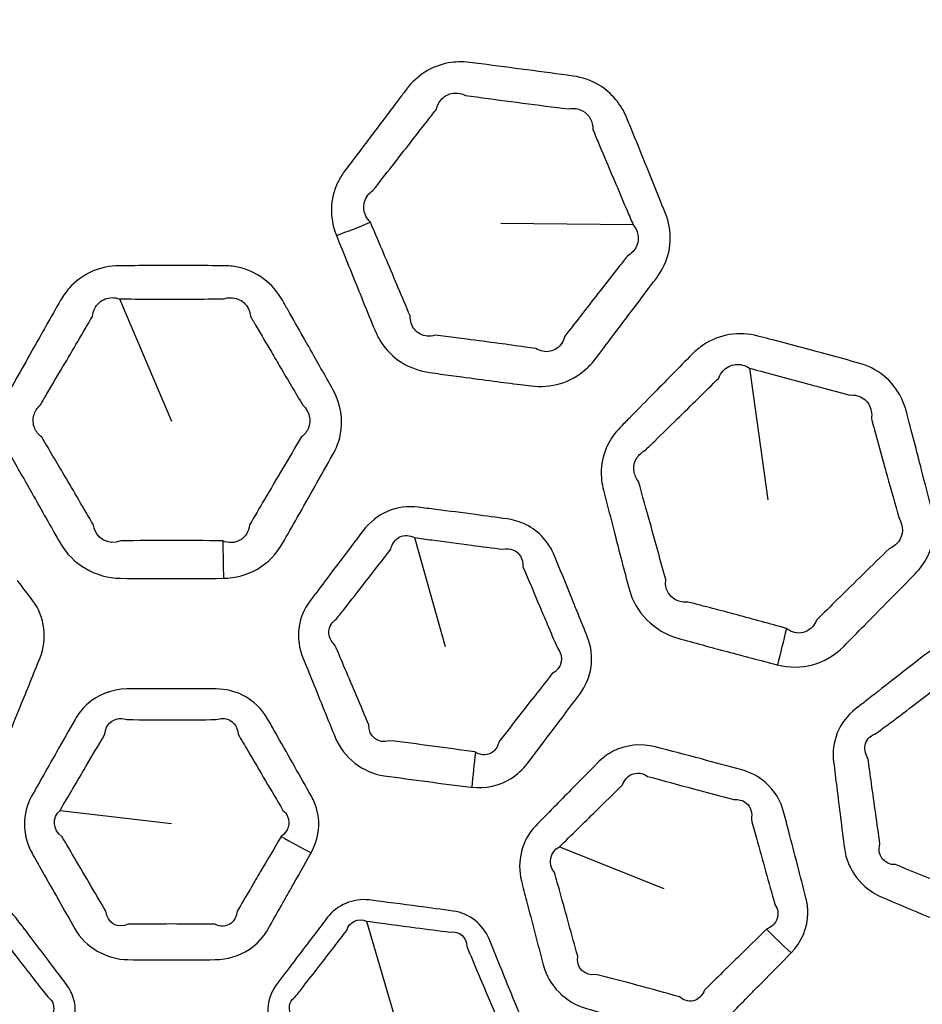
# Model space of a CAD drawing. Units: millimetres. Extents: x 28 to 2161, y -98 to 1160.
# Drawn here: x 279 to 294, y 633 to 649 of the extents above; entities that cross this region are included whole.
import ezdxf

# ---------------------------------------------------------------- set-up
doc = ezdxf.new("R2010")
doc.units = ezdxf.units.MM
doc.header["$LTSCALE"] = 4
for name, color, linetype, lineweight in [('Dimension (ISO)', 7, 'Continuous', 18), ('Visible (ISO)', 7, 'Continuous', 35), ('Visible Narrow (ISO)', 7, 'Continuous', 25)]:
    doc.layers.add(name, color=color, linetype=linetype, lineweight=lineweight)
doc.styles.add('Note Text (ISO)', font='arial.ttf')
doc.dimstyles.new('ISO FOR MARKETING', dxfattribs={"dimscale": 4, "dimtxt": 2.5, "dimasz": 2.5, "dimexe": 3.175, "dimexo": 2, "dimgap": 0.762, "dimtad": 1, "dimrnd": 1e-08, "dimdsep": 46, "dimtxsty": 'Note Text (ISO)', "dimcen": 0.09, "dimdle": 10, "dimclrd": 256, "dimclre": 256, "dimclrt": 256, "dimazin": 2, "dimtfac": 1.40208, "dimtdec": 1, "dimtmove": 0, "dimatfit": 3, "dimfxl": 1, "dimtolj": 1, "dimtzin": 0, "dimlwd": -1, "dimlwe": -1, "dimarcsym": 0})

# ---------------------------------------------------------------- blocks, each defined once
blk = doc.blocks.new('*D15')
at = {"layer": 'Defpoints', "color": 0, "transparency": 16777216}
for p in [(281.722, 735.229), (483.661, 735.229), (393.222, 491.688)]:
    blk.add_point(p, dxfattribs=at)
at = {"layer": 'Dimension (ISO)', "transparency": 16777216}
for p, q in [((289.722, 735.229), (496.361, 735.229)), ((483.661, 501.688), (483.661, 725.229)), ((401.222, 491.688), (496.361, 491.688))]:
    blk.add_line(p, q, dxfattribs=at)
for points in [[(481.994, 725.229), (485.327, 725.229), (483.661, 735.229)], [(481.994, 501.688), (485.327, 501.688), (483.661, 491.688)]]:
    blk.add_solid(points, dxfattribs=at)
at = {"layer": 'Dimension (ISO)', "transparency": 16777216, "char_height": 10, "attachment_point": 1, "rotation": 90, "style": 'Note Text (ISO)'}
for s, insert in [('\\A1;243.54 mm', (470.395, 579.172)), ('\\A1;9.59 in', (486.709, 593.258))]:
    blk.add_mtext(s, dxfattribs=dict(at, insert=insert))
blk = doc.blocks.new('*D16')
at = {"layer": 'Defpoints', "color": 0, "transparency": 16777216}
for p in [(281.722, 813.569), (523.991, 813.569), (393.222, 491.688)]:
    blk.add_point(p, dxfattribs=at)
at = {"layer": 'Dimension (ISO)', "transparency": 16777216}
for p, q in [((289.722, 813.569), (536.691, 813.569)), ((523.991, 501.688), (523.991, 803.569)), ((401.222, 491.688), (536.691, 491.688))]:
    blk.add_line(p, q, dxfattribs=at)
for points in [[(522.325, 803.569), (525.658, 803.569), (523.991, 813.569)], [(522.325, 501.688), (525.658, 501.688), (523.991, 491.688)]]:
    blk.add_solid(points, dxfattribs=at)
at = {"layer": 'Dimension (ISO)', "transparency": 16777216, "char_height": 10, "attachment_point": 1, "rotation": 90, "style": 'Note Text (ISO)'}
for s, insert in [('\\A1;321.88 mm', (510.725, 618.43)), ('\\A1;12.67 in', (527.039, 629.014))]:
    blk.add_mtext(s, dxfattribs=dict(at, insert=insert))
blk = doc.blocks.new('*D17')
at = {"layer": 'Defpoints', "color": 0, "transparency": 16777216}
for p in [(281.722, 932.319), (562.247, 932.319), (393.222, 491.688)]:
    blk.add_point(p, dxfattribs=at)
at = {"layer": 'Dimension (ISO)', "transparency": 16777216}
for p, q in [((289.722, 932.319), (574.947, 932.319)), ((562.247, 501.688), (562.247, 922.319)), ((401.222, 491.688), (574.947, 491.688))]:
    blk.add_line(p, q, dxfattribs=at)
for points in [[(560.581, 922.319), (563.914, 922.319), (562.247, 932.319)], [(560.581, 501.688), (563.914, 501.688), (562.247, 491.688)]]:
    blk.add_solid(points, dxfattribs=at)
at = {"layer": 'Dimension (ISO)', "transparency": 16777216, "char_height": 10, "attachment_point": 1, "rotation": 90, "style": 'Note Text (ISO)'}
for s, insert in [('\\A1;440.63 mm', (548.981, 677.601)), ('\\A1;17.35 in', (565.295, 688.389))]:
    blk.add_mtext(s, dxfattribs=dict(at, insert=insert))

msp = doc.modelspace()

# ---------------------------------------------------------------- linework, layer by layer
at = {"layer": 'Visible (ISO)'}
for radius in [58.5, 47.815, 47.75]:
    msp.add_circle((281.722, 604.319), radius, dxfattribs=at)
at = {"layer": 'Visible Narrow (ISO)'}
for p, q in [((289.294, 645.345), (287.126, 645.365)), ((280.869, 644.128), (281.722, 642.119)), ((291.201, 642.992), (291.505, 640.831)), ((285.709, 640.211), (286.212, 638.425)), ((279.894, 635.736), (281.722, 635.519)), ((288.088, 635.139), (289.797, 634.456)), ((284.919, 633.919), (285.403, 632.278))]:
    msp.add_line(p, q, dxfattribs=at)
for radius in [70.8, 58.672, 58.517, 57.7, 57, 50.088, 49.16]:
    msp.add_circle((281.722, 604.319), radius, dxfattribs=at)
for centre, major_axis, ratio, start_param, end_param in [((284.535, 646.793), (-4.611, -1.935), 0.294404, 1.424718, 1.544811), ((282.615, 641.171), (0.09, -4.999), 0.014545, 4.916665, 5.043743), ((292.122, 639.684), (-1.207, -4.852), 0.014545, 4.916665, 5.043743), ((286.845, 637.403), (-0.44, -3.976), 0.014931, 4.894483, 5.043727), ((284.109, 636.336), (3.459, -2.009), 0.295947, 4.714781, 4.855035), ((292.314, 634.627), (2.821, -2.836), 0.295947, 4.714781, 4.855035)]:
    msp.add_ellipse(centre, major_axis=major_axis, ratio=ratio, start_param=start_param, end_param=end_param, dxfattribs=at)
for points, knots in [([(287.447, 642.723), (287.506, 642.716), (287.564, 642.708), (287.622, 642.701), (287.782, 642.682), (287.947, 642.693), (288.255, 642.786), (288.398, 642.866), (288.575, 643.024), (288.628, 643.081), (288.674, 643.142), (288.769, 643.268), (288.865, 643.394), (289.055, 643.645), (289.15, 643.771), (289.346, 644.03), (289.446, 644.164), (289.591, 644.356), (289.636, 644.415), (289.681, 644.475), (289.763, 644.584), (289.826, 644.707), (289.908, 644.994), (289.916, 645.159), (289.873, 645.39), (289.852, 645.461), (289.825, 645.528), (289.793, 645.606), (289.762, 645.683), (289.673, 645.906), (289.614, 646.052), (289.465, 646.42), (289.375, 646.644), (289.253, 646.943), (289.222, 647.019), (289.191, 647.096), (289.101, 647.316), (288.942, 647.511), (288.606, 647.713), (288.458, 647.763), (288.308, 647.784), (288.056, 647.819), (287.805, 647.853), (287.302, 647.919), (287.051, 647.952), (286.799, 647.984), (286.736, 647.992), (286.673, 648), (286.61, 648.008), (286.495, 648.022), (286.376, 648.02), (286.126, 647.974), (285.995, 647.923), (285.763, 647.775), (285.662, 647.68), (285.579, 647.571), (285.539, 647.518), (285.499, 647.465), (285.363, 647.286), (285.268, 647.159), (285.07, 646.898), (284.968, 646.762), (284.765, 646.492), (284.663, 646.357), (284.561, 646.221), (284.52, 646.166), (284.483, 646.106), (284.386, 645.908), (284.349, 645.759), (284.342, 645.458), (284.371, 645.308), (284.427, 645.168)], [0.894936, 0.894936, 0.894936, 0.894936, 0.913255, 0.913255, 0.913255, 0.963659, 0.963659, 1.014073, 1.014073, 1.038355, 1.038355, 1.038355, 1.088286, 1.088286, 1.138222, 1.138222, 1.190937, 1.190937, 1.214462, 1.214462, 1.214462, 1.257559, 1.257559, 1.308808, 1.308808, 1.33188, 1.33188, 1.33188, 1.358242, 1.358242, 1.407677, 1.407677, 1.483731, 1.483731, 1.509745, 1.509745, 1.509745, 1.584727, 1.584727, 1.632073, 1.632073, 1.632073, 1.71097, 1.71097, 1.789871, 1.789871, 1.789871, 1.809607, 1.809607, 1.809607, 1.845805, 1.845805, 1.888843, 1.888843, 1.931871, 1.931871, 1.931871, 1.952886, 1.952886, 2.002921, 2.002921, 2.056328, 2.056328, 2.10973, 2.10973, 2.10973, 2.131576, 2.131576, 2.179302, 2.179302, 2.226815, 2.226815, 2.226815, 2.226815]), ([(284.984, 645.386), (284.923, 645.447), (284.885, 645.524), (284.871, 645.682), (284.894, 645.763), (284.966, 645.858), (284.995, 645.885), (285.027, 645.907), (285.132, 646.041), (285.236, 646.174), (285.444, 646.44), (285.548, 646.573), (285.749, 646.832), (285.847, 646.957), (285.985, 647.135), (286.026, 647.187), (286.066, 647.24), (286.085, 647.315), (286.123, 647.38), (286.229, 647.474), (286.296, 647.501), (286.425, 647.509), (286.486, 647.496), (286.542, 647.468), (286.605, 647.459), (286.667, 647.45), (286.73, 647.442), (286.98, 647.407), (287.231, 647.374), (287.732, 647.308), (287.983, 647.276), (288.234, 647.245), (288.314, 647.261), (288.396, 647.251), (288.57, 647.158), (288.637, 647.037), (288.635, 646.902), (288.666, 646.826), (288.698, 646.75), (288.824, 646.452), (288.918, 646.23), (289.073, 645.864), (289.134, 645.72), (289.228, 645.499), (289.261, 645.422), (289.294, 645.345)], [-2.2268153, -2.2268153, -2.2268153, -2.2268153, -2.1793019, -2.1793019, -2.131576, -2.131576, -2.10973, -2.10973, -2.10973, -2.056328, -2.056328, -2.0029209, -2.0029209, -1.9528865, -1.9528865, -1.931871, -1.931871, -1.931871, -1.8888429, -1.8888429, -1.8458047, -1.8458047, -1.8096071, -1.8096071, -1.8096071, -1.7898712, -1.7898712, -1.7898712, -1.7109695, -1.7109695, -1.632073, -1.632073, -1.632073, -1.5847268, -1.5847268, -1.5097452, -1.5097452, -1.5097452, -1.4837306, -1.4837306, -1.4076772, -1.4076772, -1.3582425, -1.3582425, -1.3318797, -1.3318797, -1.3318797, -1.3318797]), ([(287.523, 643.337), (287.379, 643.358), (287.235, 643.378), (286.915, 643.421), (286.74, 643.444), (286.451, 643.481), (286.337, 643.495), (286.163, 643.516), (286.104, 643.523), (286.044, 643.53), (285.959, 643.506), (285.873, 643.513), (285.732, 643.586), (285.678, 643.651), (285.641, 643.768), (285.636, 643.808), (285.636, 643.848), (285.572, 644.002), (285.507, 644.155), (285.377, 644.462), (285.312, 644.616), (285.184, 644.918), (285.12, 645.068), (285.033, 645.273), (285.009, 645.329), (284.985, 645.385), (284.985, 645.385), (284.985, 645.385), (284.984, 645.386)], [-2.6848068, -2.6848068, -2.6848068, -2.6848068, -2.6388965, -2.6388965, -2.58334, -2.58334, -2.5470629, -2.5470629, -2.5281746, -2.5281746, -2.5281746, -2.4770411, -2.4770411, -2.4258979, -2.4258979, -2.403123, -2.403123, -2.403123, -2.3503524, -2.3503524, -2.2975767, -2.2975767, -2.2463075, -2.2463075, -2.2270184, -2.2270184, -2.2270184, -2.2268153, -2.2268153, -2.2268153, -2.2268153]), ([(289.294, 645.345), (289.32, 645.314), (289.341, 645.279), (289.387, 645.161), (289.385, 645.07), (289.32, 644.926), (289.267, 644.869), (289.199, 644.83), (289.153, 644.771), (289.107, 644.713), (288.959, 644.523), (288.856, 644.392), (288.656, 644.137), (288.559, 644.012), (288.366, 643.763), (288.269, 643.639), (288.172, 643.514), (288.161, 643.473), (288.145, 643.434), (288.077, 643.331), (288.008, 643.284), (287.854, 643.252), (287.771, 643.268), (287.696, 643.313), (287.638, 643.321), (287.581, 643.329), (287.523, 643.337)], [-1.3318797, -1.3318797, -1.3318797, -1.3318797, -1.3088078, -1.3088078, -1.2575595, -1.2575595, -1.2144621, -1.2144621, -1.2144621, -1.1909367, -1.1909367, -1.1382218, -1.1382218, -1.0882861, -1.0882861, -1.0383554, -1.0383554, -1.0383554, -1.0140728, -1.0140728, -0.9636591, -0.9636591, -0.9132551, -0.9132551, -0.9132551, -0.8949356, -0.8949356, -0.8949356, -0.8949356]), ([(284.427, 645.168), (284.427, 645.168), (284.428, 645.167), (284.428, 645.166), (284.451, 645.11), (284.474, 645.053), (284.557, 644.846), (284.618, 644.696), (284.741, 644.391), (284.804, 644.237), (284.929, 643.927), (284.992, 643.773), (285.055, 643.618), (285.082, 643.551), (285.116, 643.487), (285.242, 643.289), (285.36, 643.172), (285.637, 642.998), (285.795, 642.943), (285.957, 642.92), (286.017, 642.912), (286.077, 642.904), (286.252, 642.879), (286.367, 642.864), (286.658, 642.824), (286.834, 642.801), (287.156, 642.759), (287.302, 642.741), (287.447, 642.723)], [2.2268153, 2.2268153, 2.2268153, 2.2268153, 2.2270184, 2.2270184, 2.2270184, 2.2463075, 2.2463075, 2.2975767, 2.2975767, 2.3503524, 2.3503524, 2.403123, 2.403123, 2.403123, 2.4258979, 2.4258979, 2.4770411, 2.4770411, 2.5281746, 2.5281746, 2.5281746, 2.5470629, 2.5470629, 2.58334, 2.58334, 2.6388965, 2.6388965, 2.6848068, 2.6848068, 2.6848068, 2.6848068]), ([(284.018, 643.264), (283.972, 643.345), (283.927, 643.426), (283.799, 643.652), (283.716, 643.797), (283.603, 643.997), (283.572, 644.051), (283.542, 644.105), (283.464, 644.241), (283.36, 644.363), (283.107, 644.551), (282.959, 644.617), (282.73, 644.664), (282.654, 644.671), (282.578, 644.672), (282.409, 644.673), (282.24, 644.674), (281.902, 644.675), (281.733, 644.675), (281.396, 644.674), (281.227, 644.674), (280.995, 644.672), (280.93, 644.672), (280.866, 644.672), (280.71, 644.671), (280.555, 644.639), (280.272, 644.512), (280.146, 644.419), (279.99, 644.242), (279.943, 644.175), (279.903, 644.105), (279.824, 643.966), (279.745, 643.828), (279.588, 643.551), (279.51, 643.412), (279.346, 643.122), (279.261, 642.971), (279.141, 642.757), (279.105, 642.695), (279.07, 642.632), (279.012, 642.529), (278.971, 642.417), (278.923, 642.166), (278.925, 642.024), (278.978, 641.777), (279.02, 641.671), (279.075, 641.572), (279.194, 641.362), (279.312, 641.152), (279.431, 640.943), (279.587, 640.667), (279.742, 640.393), (279.899, 640.117), (280.095, 639.772), (280.483, 639.547), (280.882, 639.543), (281.162, 639.541), (281.442, 639.539), (282.002, 639.539), (282.281, 639.541), (282.562, 639.543), (282.567, 639.543), (282.571, 639.543), (282.575, 639.544)], [0.895937, 0.895937, 0.895937, 0.895937, 0.925286, 0.925286, 0.978042, 0.978042, 0.997713, 0.997713, 0.997713, 1.047099, 1.047099, 1.096495, 1.096495, 1.120102, 1.120102, 1.120102, 1.172861, 1.172861, 1.225625, 1.225625, 1.278171, 1.278171, 1.298272, 1.298272, 1.298272, 1.346641, 1.346641, 1.395019, 1.395019, 1.420562, 1.420562, 1.420562, 1.470891, 1.470891, 1.521226, 1.521226, 1.576002, 1.576002, 1.598723, 1.598723, 1.598723, 1.635638, 1.635638, 1.679883, 1.679883, 1.7156, 1.7156, 1.7156, 1.791875, 1.791875, 1.791875, 1.892034, 1.892034, 1.892034, 2.017046, 2.017046, 2.017046, 2.104961, 2.104961, 2.192866, 2.192866, 2.192866, 2.194209, 2.194209, 2.194209, 2.194209]), ([(282.562, 640.156), (282.56, 640.157), (282.558, 640.158), (282.555, 640.158), (282.276, 640.162), (282, 640.164), (281.444, 640.164), (281.167, 640.162), (280.889, 640.158), (280.691, 640.073), (280.47, 640.198), (280.442, 640.42), (280.282, 640.694), (280.122, 640.965), (279.962, 641.237), (279.839, 641.445), (279.717, 641.652), (279.594, 641.859), (279.542, 641.899), (279.502, 641.949), (279.449, 642.074), (279.444, 642.151), (279.483, 642.282), (279.518, 642.338), (279.568, 642.383), (279.605, 642.445), (279.641, 642.507), (279.766, 642.718), (279.854, 642.867), (280.023, 643.154), (280.104, 643.291), (280.265, 643.566), (280.346, 643.703), (280.426, 643.841), (280.431, 643.886), (280.444, 643.929), (280.499, 644.041), (280.56, 644.098), (280.705, 644.155), (280.789, 644.155), (280.869, 644.128)], [-2.194209, -2.194209, -2.194209, -2.194209, -2.1928659, -2.1928659, -2.1928659, -2.1049606, -2.1049606, -2.0170457, -2.0170457, -2.0170457, -1.8920345, -1.8920345, -1.8920345, -1.7918749, -1.7918749, -1.7918749, -1.7155997, -1.7155997, -1.7155997, -1.6798827, -1.6798827, -1.6356384, -1.6356384, -1.5987227, -1.5987227, -1.5987227, -1.5760022, -1.5760022, -1.5212255, -1.5212255, -1.4708912, -1.4708912, -1.420562, -1.420562, -1.420562, -1.395019, -1.395019, -1.3466406, -1.3466406, -1.2982715, -1.2982715, -1.2982715, -1.2982715]), ([(280.869, 644.128), (280.933, 644.127), (280.997, 644.127), (281.229, 644.125), (281.397, 644.125), (281.733, 644.124), (281.902, 644.125), (282.239, 644.126), (282.407, 644.126), (282.576, 644.128), (282.614, 644.141), (282.654, 644.148), (282.774, 644.148), (282.853, 644.118), (282.97, 644.008), (283.008, 643.929), (283.018, 643.841), (283.049, 643.787), (283.081, 643.733), (283.197, 643.535), (283.281, 643.391), (283.413, 643.167), (283.46, 643.087), (283.507, 643.007)], [-1.2982715, -1.2982715, -1.2982715, -1.2982715, -1.2781708, -1.2781708, -1.2256251, -1.2256251, -1.172861, -1.172861, -1.120102, -1.120102, -1.120102, -1.096495, -1.096495, -1.0470989, -1.0470989, -0.9977129, -0.9977129, -0.9977129, -0.9780416, -0.9780416, -0.9252859, -0.9252859, -0.8959374, -0.8959374, -0.8959374, -0.8959374]), ([(294.019, 641.343), (293.996, 641.433), (293.973, 641.523), (293.908, 641.774), (293.866, 641.936), (293.808, 642.158), (293.793, 642.218), (293.777, 642.278), (293.737, 642.43), (293.668, 642.575), (293.472, 642.822), (293.347, 642.923), (293.137, 643.028), (293.066, 643.055), (292.993, 643.075), (292.83, 643.12), (292.667, 643.164), (292.341, 643.253), (292.177, 643.297), (291.851, 643.384), (291.689, 643.427), (291.464, 643.486), (291.401, 643.502), (291.339, 643.518), (291.189, 643.558), (291.03, 643.567), (290.724, 643.518), (290.578, 643.46), (290.381, 643.33), (290.319, 643.278), (290.262, 643.22), (290.15, 643.107), (290.038, 642.993), (289.815, 642.766), (289.703, 642.653), (289.47, 642.415), (289.349, 642.291), (289.177, 642.116), (289.127, 642.065), (289.076, 642.013), (288.994, 641.929), (288.925, 641.831), (288.814, 641.601), (288.779, 641.463), (288.767, 641.211), (288.779, 641.097), (288.807, 640.988), (288.867, 640.754), (288.928, 640.521), (288.988, 640.288), (289.067, 639.981), (289.146, 639.676), (289.227, 639.369), (289.327, 638.985), (289.643, 638.668), (290.027, 638.561), (290.297, 638.485), (290.567, 638.412), (291.108, 638.267), (291.378, 638.196), (291.65, 638.126), (291.655, 638.125), (291.659, 638.124), (291.663, 638.122)], [0.895937, 0.895937, 0.895937, 0.895937, 0.925286, 0.925286, 0.978042, 0.978042, 0.997713, 0.997713, 0.997713, 1.047099, 1.047099, 1.096495, 1.096495, 1.120102, 1.120102, 1.120102, 1.172861, 1.172861, 1.225625, 1.225625, 1.278171, 1.278171, 1.298272, 1.298272, 1.298272, 1.346641, 1.346641, 1.395019, 1.395019, 1.420562, 1.420562, 1.420562, 1.470891, 1.470891, 1.521226, 1.521226, 1.576002, 1.576002, 1.598723, 1.598723, 1.598723, 1.635638, 1.635638, 1.679883, 1.679883, 1.7156, 1.7156, 1.7156, 1.791875, 1.791875, 1.791875, 1.892034, 1.892034, 1.892034, 2.017046, 2.017046, 2.017046, 2.104961, 2.104961, 2.192866, 2.192866, 2.192866, 2.194209, 2.194209, 2.194209, 2.194209]), ([(282.575, 639.544), (282.77, 639.547), (282.963, 639.598), (283.303, 639.795), (283.446, 639.944), (283.545, 640.117), (283.625, 640.257), (283.705, 640.398), (283.882, 640.711), (283.979, 640.883), (284.174, 641.228), (284.271, 641.4), (284.369, 641.572), (284.425, 641.672), (284.467, 641.78), (284.544, 642.141), (284.5, 642.409), (284.374, 642.632), (284.256, 642.843), (284.137, 643.053), (284.018, 643.264)], [2.194209, 2.194209, 2.194209, 2.194209, 2.2549342, 2.2549342, 2.3179163, 2.3179163, 2.3179163, 2.3690994, 2.3690994, 2.4317355, 2.4317355, 2.4943666, 2.4943666, 2.4943666, 2.5305287, 2.5305287, 2.6114136, 2.6114136, 2.6114136, 2.6878123, 2.6878123, 2.6878123, 2.6878123]), ([(283.507, 643.007), (283.63, 642.799), (283.753, 642.591), (283.877, 642.383), (283.984, 642.285), (284.02, 642.134), (283.943, 641.95), (283.903, 641.899), (283.85, 641.859), (283.749, 641.689), (283.649, 641.519), (283.448, 641.178), (283.347, 641.008), (283.165, 640.698), (283.084, 640.559), (283.002, 640.42), (282.988, 640.308), (282.929, 640.215), (282.762, 640.12), (282.659, 640.116), (282.562, 640.156)], [-2.6878123, -2.6878123, -2.6878123, -2.6878123, -2.6114136, -2.6114136, -2.6114136, -2.5305287, -2.5305287, -2.4943666, -2.4943666, -2.4943666, -2.4317355, -2.4317355, -2.3690994, -2.3690994, -2.3179163, -2.3179163, -2.3179163, -2.2549342, -2.2549342, -2.194209, -2.194209, -2.194209, -2.194209]), ([(291.808, 638.717), (291.807, 638.719), (291.805, 638.72), (291.803, 638.722), (291.534, 638.797), (291.268, 638.871), (290.731, 639.015), (290.462, 639.085), (290.193, 639.153), (289.98, 639.122), (289.799, 639.3), (289.829, 639.521), (289.745, 639.827), (289.661, 640.13), (289.577, 640.435), (289.512, 640.667), (289.448, 640.898), (289.383, 641.131), (289.343, 641.183), (289.317, 641.241), (289.298, 641.376), (289.314, 641.452), (289.385, 641.568), (289.433, 641.613), (289.493, 641.644), (289.544, 641.694), (289.596, 641.744), (289.771, 641.916), (289.895, 642.037), (290.132, 642.27), (290.246, 642.382), (290.473, 642.606), (290.586, 642.717), (290.699, 642.829), (290.716, 642.872), (290.739, 642.911), (290.822, 643.004), (290.895, 643.043), (291.05, 643.06), (291.131, 643.039), (291.201, 642.992)], [-2.194209, -2.194209, -2.194209, -2.194209, -2.1928659, -2.1928659, -2.1928659, -2.1049606, -2.1049606, -2.0170457, -2.0170457, -2.0170457, -1.8920345, -1.8920345, -1.8920345, -1.7918749, -1.7918749, -1.7918749, -1.7155997, -1.7155997, -1.7155997, -1.6798827, -1.6798827, -1.6356384, -1.6356384, -1.5987227, -1.5987227, -1.5987227, -1.5760022, -1.5760022, -1.5212255, -1.5212255, -1.4708912, -1.4708912, -1.420562, -1.420562, -1.420562, -1.395019, -1.395019, -1.3466406, -1.3466406, -1.2982715, -1.2982715, -1.2982715, -1.2982715]), ([(291.201, 642.992), (291.263, 642.975), (291.325, 642.958), (291.548, 642.897), (291.71, 642.853), (292.035, 642.765), (292.198, 642.722), (292.524, 642.636), (292.687, 642.593), (292.85, 642.55), (292.89, 642.553), (292.93, 642.55), (293.047, 642.519), (293.115, 642.469), (293.2, 642.332), (293.216, 642.247), (293.203, 642.159), (293.219, 642.098), (293.236, 642.038), (293.296, 641.817), (293.341, 641.657), (293.41, 641.406), (293.435, 641.317), (293.46, 641.227)], [-1.2982715, -1.2982715, -1.2982715, -1.2982715, -1.2781708, -1.2781708, -1.2256251, -1.2256251, -1.172861, -1.172861, -1.120102, -1.120102, -1.120102, -1.096495, -1.096495, -1.0470989, -1.0470989, -0.9977129, -0.9977129, -0.9977129, -0.9780416, -0.9780416, -0.9252859, -0.9252859, -0.8959374, -0.8959374, -0.8959374, -0.8959374]), ([(291.663, 638.122), (291.852, 638.076), (292.051, 638.075), (292.431, 638.177), (292.608, 638.284), (292.748, 638.425), (292.861, 638.54), (292.975, 638.656), (293.227, 638.912), (293.366, 639.053), (293.643, 639.335), (293.782, 639.476), (293.92, 639.618), (294, 639.7), (294.069, 639.793), (294.236, 640.122), (294.263, 640.392), (294.2, 640.64), (294.14, 640.874), (294.08, 641.108), (294.019, 641.343)], [2.194209, 2.194209, 2.194209, 2.194209, 2.2549342, 2.2549342, 2.3179163, 2.3179163, 2.3179163, 2.3690994, 2.3690994, 2.4317355, 2.4317355, 2.4943666, 2.4943666, 2.4943666, 2.5305287, 2.5305287, 2.6114136, 2.6114136, 2.6114136, 2.6878123, 2.6878123, 2.6878123, 2.6878123]), ([(293.46, 641.227), (293.524, 640.994), (293.589, 640.761), (293.655, 640.528), (293.733, 640.406), (293.729, 640.25), (293.607, 640.093), (293.555, 640.054), (293.493, 640.029), (293.352, 639.891), (293.211, 639.753), (292.929, 639.476), (292.788, 639.337), (292.532, 639.085), (292.417, 638.972), (292.302, 638.858), (292.26, 638.755), (292.178, 638.68), (291.992, 638.631), (291.892, 638.654), (291.808, 638.717)], [-2.6878123, -2.6878123, -2.6878123, -2.6878123, -2.6114136, -2.6114136, -2.6114136, -2.5305287, -2.5305287, -2.4943666, -2.4943666, -2.4943666, -2.4317355, -2.4317355, -2.3690994, -2.3690994, -2.3179163, -2.3179163, -2.3179163, -2.2549342, -2.2549342, -2.194209, -2.194209, -2.194209, -2.194209]), ([(288.39, 638.962), (288.35, 639.06), (288.311, 639.158), (288.183, 639.475), (288.094, 639.693), (288.005, 639.912), (287.917, 640.128), (287.751, 640.317), (287.442, 640.471), (287.336, 640.503), (287.228, 640.518), (287.054, 640.542), (286.881, 640.565), (286.491, 640.617), (286.274, 640.646), (285.962, 640.685), (285.868, 640.697), (285.773, 640.709), (285.601, 640.731), (285.423, 640.709), (285.106, 640.573), (284.968, 640.461), (284.865, 640.325), (284.726, 640.141), (284.587, 639.957), (284.338, 639.628), (284.229, 639.483), (284.078, 639.282), (284.036, 639.227), (283.994, 639.171), (283.895, 639.039), (283.83, 638.882), (283.791, 638.558), (283.816, 638.392), (283.878, 638.24), (283.93, 638.111), (283.982, 637.983), (284.034, 637.854), (284.16, 637.543), (284.286, 637.232), (284.413, 636.921), (284.545, 636.597), (284.86, 636.353), (285.211, 636.304), (285.448, 636.271), (285.684, 636.239), (286.157, 636.176), (286.392, 636.146), (286.63, 636.117), (286.635, 636.117), (286.64, 636.116), (286.645, 636.116)], [0.77402, 0.77402, 0.77402, 0.77402, 0.807335, 0.807335, 0.881753, 0.881753, 0.881753, 0.95536, 0.95536, 0.989264, 0.989264, 0.989264, 1.043667, 1.043667, 1.111597, 1.111597, 1.14127, 1.14127, 1.14127, 1.195021, 1.195021, 1.248776, 1.248776, 1.248776, 1.321602, 1.321602, 1.378913, 1.378913, 1.400834, 1.400834, 1.400834, 1.4525, 1.4525, 1.504171, 1.504171, 1.504171, 1.548041, 1.548041, 1.548041, 1.654225, 1.654225, 1.654225, 1.764802, 1.764802, 1.764802, 1.839247, 1.839247, 1.913683, 1.913683, 1.913683, 1.915291, 1.915291, 1.915291, 1.915291]), ([(286.707, 636.689), (286.704, 636.691), (286.702, 636.692), (286.7, 636.694), (286.465, 636.727), (286.231, 636.76), (285.763, 636.821), (285.528, 636.851), (285.293, 636.879), (285.117, 636.82), (284.949, 636.949), (284.958, 637.139), (284.828, 637.448), (284.697, 637.757), (284.566, 638.065), (284.512, 638.193), (284.458, 638.32), (284.403, 638.448), (284.335, 638.51), (284.299, 638.592), (284.31, 638.753), (284.356, 638.829), (284.43, 638.878), (284.473, 638.933), (284.516, 638.988), (284.671, 639.186), (284.783, 639.329), (285.036, 639.654), (285.178, 639.836), (285.319, 640.019), (285.338, 640.111), (285.392, 640.185), (285.54, 640.257), (285.63, 640.253), (285.709, 640.211)], [-1.9152906, -1.9152906, -1.9152906, -1.9152906, -1.9136825, -1.9136825, -1.9136825, -1.8392473, -1.8392473, -1.7648022, -1.7648022, -1.7648022, -1.6542248, -1.6542248, -1.6542248, -1.5480409, -1.5480409, -1.5480409, -1.5041706, -1.5041706, -1.5041706, -1.4524997, -1.4524997, -1.4008337, -1.4008337, -1.4008337, -1.3789134, -1.3789134, -1.3216024, -1.3216024, -1.2487764, -1.2487764, -1.2487764, -1.1950207, -1.1950207, -1.1412701, -1.1412701, -1.1412701, -1.1412701]), ([(285.709, 640.211), (285.804, 640.198), (285.898, 640.185), (286.208, 640.143), (286.424, 640.114), (286.814, 640.064), (286.987, 640.042), (287.16, 640.02), (287.215, 640.033), (287.271, 640.03), (287.426, 639.974), (287.495, 639.862), (287.487, 639.733), (287.579, 639.516), (287.67, 639.298), (287.803, 638.984), (287.844, 638.887), (287.886, 638.79)], [-1.1412701, -1.1412701, -1.1412701, -1.1412701, -1.1115967, -1.1115967, -1.0436675, -1.0436675, -0.9892636, -0.9892636, -0.9892636, -0.9553595, -0.9553595, -0.8817535, -0.8817535, -0.8817535, -0.8073351, -0.8073351, -0.7740205, -0.7740205, -0.7740205, -0.7740205]), ([(278.248, 636.306), (278.472, 636.341), (278.684, 636.448), (278.92, 636.702), (278.986, 636.808), (279.032, 636.921), (279.103, 637.095), (279.173, 637.269), (279.352, 637.709), (279.459, 637.974), (279.567, 638.24), (279.689, 638.544), (279.647, 638.908), (279.45, 639.171), (279.365, 639.283), (279.281, 639.395), (279.196, 639.508)], [1.9152906, 1.9152906, 1.9152906, 1.9152906, 1.9855079, 1.9855079, 2.0240772, 2.0240772, 2.0240772, 2.0835267, 2.0835267, 2.1741335, 2.1741335, 2.1741335, 2.2777197, 2.2777197, 2.2777197, 2.3220614, 2.3220614, 2.3220614, 2.3220614]), ([(286.645, 636.116), (286.87, 636.091), (287.103, 636.14), (287.397, 636.324), (287.487, 636.409), (287.561, 636.506), (287.675, 636.656), (287.788, 636.806), (288.074, 637.185), (288.247, 637.413), (288.419, 637.642), (288.617, 637.904), (288.67, 638.267), (288.547, 638.571), (288.495, 638.702), (288.442, 638.832), (288.39, 638.962)], [1.9152906, 1.9152906, 1.9152906, 1.9152906, 1.9855079, 1.9855079, 2.0240772, 2.0240772, 2.0240772, 2.0835267, 2.0835267, 2.1741335, 2.1741335, 2.1741335, 2.2777197, 2.2777197, 2.2777197, 2.3220614, 2.3220614, 2.3220614, 2.3220614]), ([(287.886, 638.79), (287.941, 638.66), (287.996, 638.531), (288.051, 638.402), (288.169, 638.269), (288.129, 638.063), (287.965, 637.979), (287.789, 637.754), (287.613, 637.528), (287.321, 637.154), (287.206, 637.006), (287.091, 636.858), (287.077, 636.793), (287.046, 636.738), (286.923, 636.632), (286.806, 636.627), (286.707, 636.689)], [-2.3220614, -2.3220614, -2.3220614, -2.3220614, -2.2777197, -2.2777197, -2.2777197, -2.1741335, -2.1741335, -2.1741335, -2.0835267, -2.0835267, -2.0240772, -2.0240772, -2.0240772, -1.9855079, -1.9855079, -1.9152906, -1.9152906, -1.9152906, -1.9152906]), ([(297.129, 636.056), (297.116, 636.161), (297.103, 636.266), (297.061, 636.605), (297.032, 636.839), (297.003, 637.073), (296.974, 637.304), (296.863, 637.53), (296.604, 637.759), (296.51, 637.817), (296.409, 637.859), (296.248, 637.927), (296.086, 637.995), (295.723, 638.146), (295.521, 638.23), (295.23, 638.349), (295.142, 638.385), (295.053, 638.421), (294.893, 638.486), (294.715, 638.511), (294.374, 638.462), (294.212, 638.389), (294.077, 638.285), (293.895, 638.143), (293.713, 638.001), (293.388, 637.748), (293.244, 637.636), (293.047, 637.481), (292.992, 637.438), (292.937, 637.395), (292.807, 637.293), (292.704, 637.158), (292.582, 636.856), (292.564, 636.689), (292.583, 636.527), (292.6, 636.389), (292.617, 636.251), (292.634, 636.113), (292.675, 635.78), (292.717, 635.447), (292.759, 635.114), (292.802, 634.767), (293.044, 634.45), (293.371, 634.311), (293.59, 634.218), (293.81, 634.126), (294.251, 633.943), (294.471, 633.853), (294.693, 633.764), (294.697, 633.762), (294.702, 633.76), (294.707, 633.758)], [0.77402, 0.77402, 0.77402, 0.77402, 0.807335, 0.807335, 0.881753, 0.881753, 0.881753, 0.95536, 0.95536, 0.989264, 0.989264, 0.989264, 1.043667, 1.043667, 1.111597, 1.111597, 1.14127, 1.14127, 1.14127, 1.195021, 1.195021, 1.248776, 1.248776, 1.248776, 1.321602, 1.321602, 1.378913, 1.378913, 1.400834, 1.400834, 1.400834, 1.4525, 1.4525, 1.504171, 1.504171, 1.504171, 1.548041, 1.548041, 1.548041, 1.654225, 1.654225, 1.654225, 1.764802, 1.764802, 1.764802, 1.839247, 1.839247, 1.913683, 1.913683, 1.913683, 1.915291, 1.915291, 1.915291, 1.915291]), ([(294.915, 634.296), (294.913, 634.298), (294.911, 634.3), (294.909, 634.302), (294.691, 634.396), (294.474, 634.487), (294.037, 634.668), (293.818, 634.757), (293.598, 634.845), (293.414, 634.834), (293.284, 635.002), (293.342, 635.183), (293.296, 635.515), (293.25, 635.847), (293.203, 636.179), (293.184, 636.317), (293.165, 636.454), (293.145, 636.591), (293.095, 636.668), (293.082, 636.757), (293.133, 636.91), (293.198, 636.972), (293.283, 637), (293.338, 637.042), (293.394, 637.083), (293.594, 637.234), (293.739, 637.344), (294.068, 637.592), (294.252, 637.732), (294.436, 637.871), (294.478, 637.955), (294.55, 638.013), (294.711, 638.045), (294.797, 638.018), (294.863, 637.956)], [-1.9152906, -1.9152906, -1.9152906, -1.9152906, -1.9136825, -1.9136825, -1.9136825, -1.8392473, -1.8392473, -1.7648022, -1.7648022, -1.7648022, -1.6542248, -1.6542248, -1.6542248, -1.5480409, -1.5480409, -1.5480409, -1.5041706, -1.5041706, -1.5041706, -1.4524997, -1.4524997, -1.4008337, -1.4008337, -1.4008337, -1.3789134, -1.3789134, -1.3216024, -1.3216024, -1.2487764, -1.2487764, -1.2487764, -1.1950207, -1.1950207, -1.1412701, -1.1412701, -1.1412701, -1.1412701]), ([(284.012, 635.037), (284.132, 635.25), (284.171, 635.507), (284.087, 635.821), (284.056, 635.897), (284.016, 635.968), (283.924, 636.132), (283.832, 636.295), (283.647, 636.623), (283.554, 636.786), (283.409, 637.042), (283.356, 637.135), (283.304, 637.228), (283.208, 637.397), (283.062, 637.54), (282.753, 637.693), (282.605, 637.726), (282.456, 637.727), (282.227, 637.728), (281.998, 637.729), (281.508, 637.729), (281.248, 637.728), (280.988, 637.727), (280.746, 637.725), (280.505, 637.633), (280.254, 637.398), (280.191, 637.316), (280.141, 637.228), (280.039, 637.049), (279.938, 636.871), (279.837, 636.693), (279.7, 636.451), (279.564, 636.209), (279.428, 635.968), (279.268, 635.683), (279.273, 635.318), (279.434, 635.033), (279.489, 634.935), (279.545, 634.837), (279.779, 634.423), (279.957, 634.109), (280.136, 633.793), (280.31, 633.488), (280.653, 633.29), (281.006, 633.286), (281.245, 633.284), (281.483, 633.283), (281.961, 633.283), (282.199, 633.284), (282.438, 633.286), (282.635, 633.288), (282.832, 633.345), (283.124, 633.54), (283.231, 633.658), (283.308, 633.793), (283.377, 633.914), (283.446, 634.036), (283.544, 634.209), (283.574, 634.261), (283.604, 634.314)], [0.862862, 0.862862, 0.862862, 0.862862, 0.939945, 0.939945, 0.965665, 0.965665, 0.965665, 1.025033, 1.025033, 1.084407, 1.084407, 1.118027, 1.118027, 1.118027, 1.179377, 1.179377, 1.225596, 1.225596, 1.225596, 1.297043, 1.297043, 1.37817, 1.37817, 1.37817, 1.453586, 1.453586, 1.485747, 1.485747, 1.485747, 1.550492, 1.550492, 1.550492, 1.638108, 1.638108, 1.638108, 1.741346, 1.741346, 1.741346, 1.777049, 1.777049, 1.891702, 1.891702, 1.891702, 2.002292, 2.002292, 2.002292, 2.077144, 2.077144, 2.151987, 2.151987, 2.151987, 2.213611, 2.213611, 2.262556, 2.262556, 2.262556, 2.306723, 2.306723, 2.325737, 2.325737, 2.325737, 2.325737]), ([(279.894, 635.736), (280.036, 635.975), (280.176, 636.214), (280.317, 636.453), (280.421, 636.63), (280.524, 636.806), (280.628, 636.984), (280.632, 637.04), (280.649, 637.091), (280.744, 637.232), (280.873, 637.269), (280.99, 637.225), (281.25, 637.223), (281.509, 637.222), (281.997, 637.222), (282.225, 637.223), (282.454, 637.225), (282.526, 637.252), (282.603, 637.25), (282.751, 637.18), (282.808, 637.09), (282.816, 636.984), (282.87, 636.892), (282.924, 636.8), (283.073, 636.546), (283.168, 636.384), (283.359, 636.06), (283.454, 635.898), (283.55, 635.736), (283.584, 635.708), (283.61, 635.673), (283.677, 635.523), (283.635, 635.386), (283.523, 635.307)], [-1.6381079, -1.6381079, -1.6381079, -1.6381079, -1.5504916, -1.5504916, -1.5504916, -1.4857469, -1.4857469, -1.4857469, -1.4535859, -1.4535859, -1.3781703, -1.3781703, -1.3781703, -1.2970426, -1.2970426, -1.225596, -1.225596, -1.225596, -1.179377, -1.179377, -1.1180267, -1.1180267, -1.1180267, -1.0844068, -1.0844068, -1.0250334, -1.0250334, -0.9656651, -0.9656651, -0.9656651, -0.9399454, -0.9399454, -0.8628621, -0.8628621, -0.8628621, -0.8628621]), ([(291.885, 633.397), (292.055, 633.572), (292.159, 633.81), (292.16, 634.135), (292.149, 634.216), (292.129, 634.295), (292.083, 634.478), (292.036, 634.66), (291.942, 635.024), (291.895, 635.206), (291.821, 635.491), (291.794, 635.594), (291.767, 635.697), (291.718, 635.885), (291.615, 636.062), (291.356, 636.288), (291.221, 636.359), (291.078, 636.398), (290.857, 636.459), (290.635, 636.519), (290.163, 636.646), (289.911, 636.712), (289.659, 636.778), (289.425, 636.839), (289.168, 636.813), (288.866, 636.651), (288.783, 636.588), (288.712, 636.516), (288.568, 636.37), (288.424, 636.224), (288.28, 636.077), (288.085, 635.88), (287.891, 635.681), (287.697, 635.483), (287.469, 635.249), (287.38, 634.895), (287.461, 634.579), (287.489, 634.47), (287.517, 634.36), (287.636, 633.9), (287.727, 633.551), (287.819, 633.199), (287.907, 632.86), (288.187, 632.579), (288.527, 632.485), (288.757, 632.421), (288.988, 632.358), (289.449, 632.234), (289.68, 632.173), (289.911, 632.114), (290.102, 632.065), (290.307, 632.068), (290.64, 632.181), (290.773, 632.268), (290.882, 632.378), (290.98, 632.478), (291.078, 632.577), (291.218, 632.719), (291.26, 632.762), (291.303, 632.805)], [0.862862, 0.862862, 0.862862, 0.862862, 0.939945, 0.939945, 0.965665, 0.965665, 0.965665, 1.025033, 1.025033, 1.084407, 1.084407, 1.118027, 1.118027, 1.118027, 1.179377, 1.179377, 1.225596, 1.225596, 1.225596, 1.297043, 1.297043, 1.37817, 1.37817, 1.37817, 1.453586, 1.453586, 1.485747, 1.485747, 1.485747, 1.550492, 1.550492, 1.550492, 1.638108, 1.638108, 1.638108, 1.741346, 1.741346, 1.741346, 1.777049, 1.777049, 1.891702, 1.891702, 1.891702, 2.002292, 2.002292, 2.002292, 2.077144, 2.077144, 2.151987, 2.151987, 2.151987, 2.213611, 2.213611, 2.262556, 2.262556, 2.262556, 2.306723, 2.306723, 2.325737, 2.325737, 2.325737, 2.325737]), ([(288.088, 635.139), (288.286, 635.333), (288.484, 635.527), (288.682, 635.722), (288.828, 635.866), (288.974, 636.009), (289.119, 636.154), (289.138, 636.207), (289.168, 636.252), (289.295, 636.363), (289.43, 636.366), (289.532, 636.293), (289.782, 636.224), (290.032, 636.156), (290.503, 636.03), (290.724, 635.971), (290.946, 635.914), (291.022, 635.922), (291.096, 635.9), (291.221, 635.794), (291.253, 635.693), (291.233, 635.587), (291.261, 635.485), (291.289, 635.382), (291.367, 635.098), (291.417, 634.917), (291.518, 634.555), (291.568, 634.374), (291.619, 634.193), (291.644, 634.156), (291.66, 634.116), (291.686, 633.954), (291.611, 633.832), (291.482, 633.785)], [-1.6381079, -1.6381079, -1.6381079, -1.6381079, -1.5504916, -1.5504916, -1.5504916, -1.4857469, -1.4857469, -1.4857469, -1.4535859, -1.4535859, -1.3781703, -1.3781703, -1.3781703, -1.2970426, -1.2970426, -1.225596, -1.225596, -1.225596, -1.179377, -1.179377, -1.1180267, -1.1180267, -1.1180267, -1.0844068, -1.0844068, -1.0250334, -1.0250334, -0.9656651, -0.9656651, -0.9656651, -0.9399454, -0.9399454, -0.8628621, -0.8628621, -0.8628621, -0.8628621]), ([(283.101, 634.595), (283.071, 634.543), (283.041, 634.491), (282.94, 634.319), (282.869, 634.199), (282.799, 634.079), (282.791, 633.995), (282.754, 633.924), (282.625, 633.827), (282.524, 633.821), (282.432, 633.866), (282.195, 633.869), (281.959, 633.871), (281.486, 633.871), (281.249, 633.869), (281.012, 633.866), (280.846, 633.785), (280.662, 633.889), (280.646, 634.079), (280.462, 634.392), (280.279, 634.703), (280.038, 635.112), (279.981, 635.209), (279.923, 635.306), (279.772, 635.41), (279.76, 635.621), (279.894, 635.736)], [-2.3257374, -2.3257374, -2.3257374, -2.3257374, -2.3067233, -2.3067233, -2.2625557, -2.2625557, -2.2625557, -2.2136112, -2.2136112, -2.1519869, -2.1519869, -2.1519869, -2.0771443, -2.0771443, -2.0022918, -2.0022918, -2.0022918, -1.8917023, -1.8917023, -1.8917023, -1.7770495, -1.7770495, -1.7413464, -1.7413464, -1.7413464, -1.6381079, -1.6381079, -1.6381079, -1.6381079]), ([(283.523, 635.307), (283.522, 635.307), (283.522, 635.306), (283.521, 635.306), (283.407, 635.112), (283.293, 634.92), (283.153, 634.682), (283.127, 634.639), (283.101, 634.595)], [-0.86286213, -0.86286213, -0.86286213, -0.86286213, -0.86243012, -0.86243012, -0.86243012, -0.79136418, -0.79136418, -0.77524581, -0.77524581, -0.77524581, -0.77524581]), ([(290.89, 633.206), (290.847, 633.164), (290.805, 633.122), (290.663, 632.982), (290.563, 632.884), (290.464, 632.786), (290.436, 632.707), (290.381, 632.648), (290.232, 632.588), (290.133, 632.608), (290.055, 632.675), (289.827, 632.74), (289.599, 632.803), (289.142, 632.925), (288.913, 632.985), (288.684, 633.043), (288.502, 633.008), (288.351, 633.156), (288.385, 633.344), (288.288, 633.694), (288.192, 634.041), (288.065, 634.498), (288.035, 634.607), (288.004, 634.716), (287.885, 634.856), (287.928, 635.062), (288.088, 635.139)], [-2.3257374, -2.3257374, -2.3257374, -2.3257374, -2.3067233, -2.3067233, -2.2625557, -2.2625557, -2.2625557, -2.2136112, -2.2136112, -2.1519869, -2.1519869, -2.1519869, -2.0771443, -2.0771443, -2.0022918, -2.0022918, -2.0022918, -1.8917023, -1.8917023, -1.8917023, -1.7770495, -1.7770495, -1.7413464, -1.7413464, -1.7413464, -1.6381079, -1.6381079, -1.6381079, -1.6381079]), ([(283.604, 634.314), (283.629, 634.358), (283.654, 634.402), (283.789, 634.642), (283.9, 634.837), (284.01, 635.033), (284.011, 635.034), (284.012, 635.036), (284.012, 635.037)], [0.77524581, 0.77524581, 0.77524581, 0.77524581, 0.79136418, 0.79136418, 0.86243012, 0.86243012, 0.86243012, 0.86286213, 0.86286213, 0.86286213, 0.86286213]), ([(278.98, 630.452), (279.127, 630.475), (279.269, 630.538), (279.465, 630.714), (279.531, 630.811), (279.575, 630.917), (279.647, 631.094), (279.719, 631.27), (279.863, 631.623), (279.935, 631.8), (280.007, 631.976), (280.033, 632.042), (280.06, 632.107), (280.086, 632.173), (280.11, 632.23), (280.127, 632.291), (280.149, 632.444), (280.144, 632.539), (280.097, 632.719), (280.054, 632.805), (279.998, 632.88), (279.969, 632.917), (279.941, 632.955), (279.846, 633.08), (279.78, 633.169), (279.626, 633.371), (279.54, 633.485), (279.358, 633.725), (279.264, 633.849), (279.168, 633.975), (279.011, 634.182), (278.741, 634.298), (278.481, 634.265), (278.292, 634.241), (278.103, 634.217), (277.644, 634.157), (277.374, 634.121), (277.103, 634.084), (276.842, 634.048), (276.611, 633.864), (276.514, 633.626), (276.472, 633.524), (276.43, 633.422), (276.284, 633.064), (276.18, 632.808), (276.077, 632.552)], [1.139842, 1.139842, 1.139842, 1.139842, 1.1858488, 1.1858488, 1.2219635, 1.2219635, 1.2219635, 1.2821412, 1.2821412, 1.3423239, 1.3423239, 1.3423239, 1.364628, 1.364628, 1.364628, 1.3842716, 1.3842716, 1.4137941, 1.4137941, 1.4433075, 1.4433075, 1.4433075, 1.4581199, 1.4581199, 1.4928565, 1.4928565, 1.5380142, 1.5380142, 1.5873839, 1.5873839, 1.5873839, 1.66826, 1.66826, 1.66826, 1.7268366, 1.7268366, 1.811004, 1.811004, 1.811004, 1.8919006, 1.8919006, 1.8919006, 1.9265497, 1.9265497, 2.0134859, 2.0134859, 2.0134859, 2.0134859]), ([(285.837, 630.271), (285.985, 630.255), (286.138, 630.28), (286.373, 630.399), (286.463, 630.475), (286.532, 630.567), (286.647, 630.718), (286.763, 630.87), (286.993, 631.174), (287.108, 631.326), (287.223, 631.478), (287.266, 631.534), (287.308, 631.59), (287.351, 631.647), (287.389, 631.697), (287.42, 631.75), (287.482, 631.893), (287.501, 631.986), (287.502, 632.172), (287.484, 632.266), (287.448, 632.353), (287.431, 632.396), (287.413, 632.44), (287.354, 632.586), (287.312, 632.688), (287.217, 632.924), (287.163, 633.056), (287.049, 633.335), (286.99, 633.479), (286.93, 633.626), (286.832, 633.866), (286.602, 634.048), (286.342, 634.084), (286.153, 634.109), (285.965, 634.135), (285.505, 634.196), (285.235, 634.231), (284.964, 634.265), (284.703, 634.298), (284.432, 634.18), (284.276, 633.975), (284.21, 633.887), (284.143, 633.8), (283.909, 633.492), (283.743, 633.272), (283.576, 633.051)], [1.139842, 1.139842, 1.139842, 1.139842, 1.1858488, 1.1858488, 1.2219635, 1.2219635, 1.2219635, 1.2821412, 1.2821412, 1.3423239, 1.3423239, 1.3423239, 1.364628, 1.364628, 1.364628, 1.3842716, 1.3842716, 1.4137941, 1.4137941, 1.4433075, 1.4433075, 1.4433075, 1.4581199, 1.4581199, 1.4928565, 1.4928565, 1.5380142, 1.5380142, 1.5873839, 1.5873839, 1.5873839, 1.66826, 1.66826, 1.66826, 1.7268366, 1.7268366, 1.811004, 1.811004, 1.811004, 1.8919006, 1.8919006, 1.8919006, 1.9265497, 1.9265497, 2.0134859, 2.0134859, 2.0134859, 2.0134859]), ([(277.149, 633.738), (277.42, 633.772), (277.69, 633.807), (278.149, 633.868), (278.337, 633.893), (278.525, 633.919), (278.655, 633.982), (278.812, 633.907), (278.849, 633.762), (278.946, 633.636), (279.041, 633.513), (279.225, 633.276), (279.313, 633.162), (279.469, 632.962), (279.537, 632.875), (279.634, 632.75), (279.662, 632.713), (279.691, 632.676), (279.735, 632.645), (279.767, 632.602), (279.796, 632.506), (279.793, 632.454), (279.761, 632.375), (279.741, 632.346), (279.715, 632.32), (279.687, 632.255), (279.66, 632.19), (279.632, 632.125), (279.558, 631.95), (279.484, 631.774), (279.336, 631.423), (279.262, 631.247), (279.189, 631.072), (279.189, 631.006), (279.166, 630.946), (279.074, 630.853), (278.996, 630.834), (278.917, 630.855)], [-1.811004, -1.811004, -1.811004, -1.811004, -1.7268366, -1.7268366, -1.66826, -1.66826, -1.66826, -1.5873839, -1.5873839, -1.5873839, -1.5380142, -1.5380142, -1.4928565, -1.4928565, -1.4581199, -1.4581199, -1.4433075, -1.4433075, -1.4433075, -1.4137941, -1.4137941, -1.3842716, -1.3842716, -1.364628, -1.364628, -1.364628, -1.3423239, -1.3423239, -1.3423239, -1.2821412, -1.2821412, -1.2219635, -1.2219635, -1.2219635, -1.1858488, -1.1858488, -1.139842, -1.139842, -1.139842, -1.139842]), ([(283.885, 632.846), (284.055, 633.064), (284.224, 633.282), (284.461, 633.587), (284.528, 633.674), (284.596, 633.762), (284.632, 633.906), (284.789, 633.982), (284.919, 633.919)], [-2.0134859, -2.0134859, -2.0134859, -2.0134859, -1.9265497, -1.9265497, -1.8919006, -1.8919006, -1.8919006, -1.811004, -1.811004, -1.811004, -1.811004]), ([(284.919, 633.919), (285.19, 633.882), (285.46, 633.846), (285.918, 633.786), (286.107, 633.761), (286.295, 633.738), (286.437, 633.765), (286.569, 633.652), (286.567, 633.502), (286.628, 633.356), (286.688, 633.212), (286.805, 632.935), (286.86, 632.803), (286.959, 632.569), (287.002, 632.467), (287.063, 632.322), (287.082, 632.279), (287.1, 632.235), (287.134, 632.194), (287.153, 632.144), (287.157, 632.045), (287.141, 631.995), (287.089, 631.927), (287.062, 631.904), (287.03, 631.886), (286.987, 631.83), (286.944, 631.774), (286.9, 631.719), (286.783, 631.568), (286.666, 631.418), (286.432, 631.117), (286.316, 630.966), (286.199, 630.816), (286.182, 630.752), (286.145, 630.701), (286.032, 630.635), (285.951, 630.636), (285.881, 630.677)], [-1.811004, -1.811004, -1.811004, -1.811004, -1.7268366, -1.7268366, -1.66826, -1.66826, -1.66826, -1.5873839, -1.5873839, -1.5873839, -1.5380142, -1.5380142, -1.4928565, -1.4928565, -1.4581199, -1.4581199, -1.4433075, -1.4433075, -1.4433075, -1.4137941, -1.4137941, -1.3842716, -1.3842716, -1.364628, -1.364628, -1.364628, -1.3423239, -1.3423239, -1.3423239, -1.2821412, -1.2821412, -1.2219635, -1.2219635, -1.2219635, -1.1858488, -1.1858488, -1.139842, -1.139842, -1.139842, -1.139842]), ([(291.482, 633.785), (291.481, 633.785), (291.48, 633.785), (291.48, 633.784), (291.319, 633.627), (291.159, 633.47), (290.963, 633.277), (290.927, 633.242), (290.89, 633.206)], [-0.86286213, -0.86286213, -0.86286213, -0.86286213, -0.86243012, -0.86243012, -0.86243012, -0.79136418, -0.79136418, -0.77524581, -0.77524581, -0.77524581, -0.77524581]), ([(291.303, 632.805), (291.338, 632.841), (291.374, 632.877), (291.567, 633.074), (291.724, 633.234), (291.882, 633.394), (291.883, 633.395), (291.884, 633.396), (291.885, 633.397)], [0.77524581, 0.77524581, 0.77524581, 0.77524581, 0.79136418, 0.79136418, 0.86243012, 0.86243012, 0.86243012, 0.86286213, 0.86286213, 0.86286213, 0.86286213]), ([(283.576, 633.051), (283.533, 632.994), (283.49, 632.937), (283.446, 632.88), (283.398, 632.815), (283.359, 632.742), (283.283, 632.505), (283.295, 632.328), (283.358, 632.173), (283.456, 631.93), (283.555, 631.688), (283.726, 631.269), (283.797, 631.093), (283.869, 630.917), (283.946, 630.731), (284.099, 630.574), (284.35, 630.475), (284.413, 630.459), (284.477, 630.45), (284.654, 630.426), (284.83, 630.402), (285.184, 630.354), (285.361, 630.331), (285.634, 630.297), (285.729, 630.285), (285.824, 630.273), (285.829, 630.272), (285.833, 630.272), (285.837, 630.271)], [0.671162, 0.671162, 0.671162, 0.671162, 0.6937136, 0.6937136, 0.6937136, 0.7191976, 0.7191976, 0.7722653, 0.7722653, 0.7722653, 0.8548965, 0.8548965, 0.9149289, 0.9149289, 0.9149289, 0.9784304, 0.9784304, 0.9983696, 0.9983696, 0.9983696, 1.0535887, 1.0535887, 1.1088129, 1.1088129, 1.1385241, 1.1385241, 1.1385241, 1.139842, 1.139842, 1.139842, 1.139842]), ([(285.881, 630.677), (285.879, 630.678), (285.876, 630.679), (285.874, 630.68), (285.78, 630.694), (285.685, 630.707), (285.415, 630.744), (285.239, 630.767), (284.886, 630.813), (284.71, 630.835), (284.534, 630.857), (284.5, 630.847), (284.466, 630.844), (284.331, 630.862), (284.255, 630.956), (284.256, 631.072), (284.182, 631.247), (284.108, 631.422), (283.933, 631.838), (283.831, 632.079), (283.729, 632.32), (283.659, 632.389), (283.636, 632.49), (283.686, 632.613), (283.715, 632.649), (283.753, 632.676), (283.797, 632.733), (283.841, 632.789), (283.885, 632.846)], [-1.139842, -1.139842, -1.139842, -1.139842, -1.1385241, -1.1385241, -1.1385241, -1.1088129, -1.1088129, -1.0535887, -1.0535887, -0.9983696, -0.9983696, -0.9983696, -0.9784304, -0.9784304, -0.9149289, -0.9149289, -0.9149289, -0.8548965, -0.8548965, -0.7722653, -0.7722653, -0.7722653, -0.7191976, -0.7191976, -0.6937136, -0.6937136, -0.6937136, -0.671162, -0.671162, -0.671162, -0.671162])]:
    msp.add_open_spline(points, degree=3, knots=knots, dxfattribs=at)

# ---------------------------------------------------------------- dimensions: what is measured, and where the dimension line sits
at = {"layer": 'Dimension (ISO)'}
for base, p2, text, picture, middle in [((562.247, 932.319), (281.722, 932.319), '<> mm\\X17.35 in', '*D17', (562.247, 712.004)), ((523.991, 813.569), (281.722, 813.569), '<> mm\\X12.67 in', '*D16', (523.991, 652.629)), ((483.661, 735.229), (281.722, 735.229), '<> mm\\X9.59 in', '*D15', (483.661, 613.459))]:
    dim = msp.add_linear_dim(base=base, p1=(393.222, 491.688), p2=p2, angle=90, text=text, dimstyle='ISO FOR MARKETING', override={"dimgap": 0.762, "dimdec": 2, "dimpost": '', "dimtol": 0, "dimlim": 0, "dimtp": 0, "dimtm": 0, "dimtdec": 1, "dimtofl": 0, "dimatfit": 1, "dimtvp": -0.25}, dxfattribs=at)
    dim.commit()
    dim.dimension.update_dxf_attribs({"geometry": picture, "text_midpoint": middle, "dimtype": 160})

doc.saveas('drawing.dxf')
